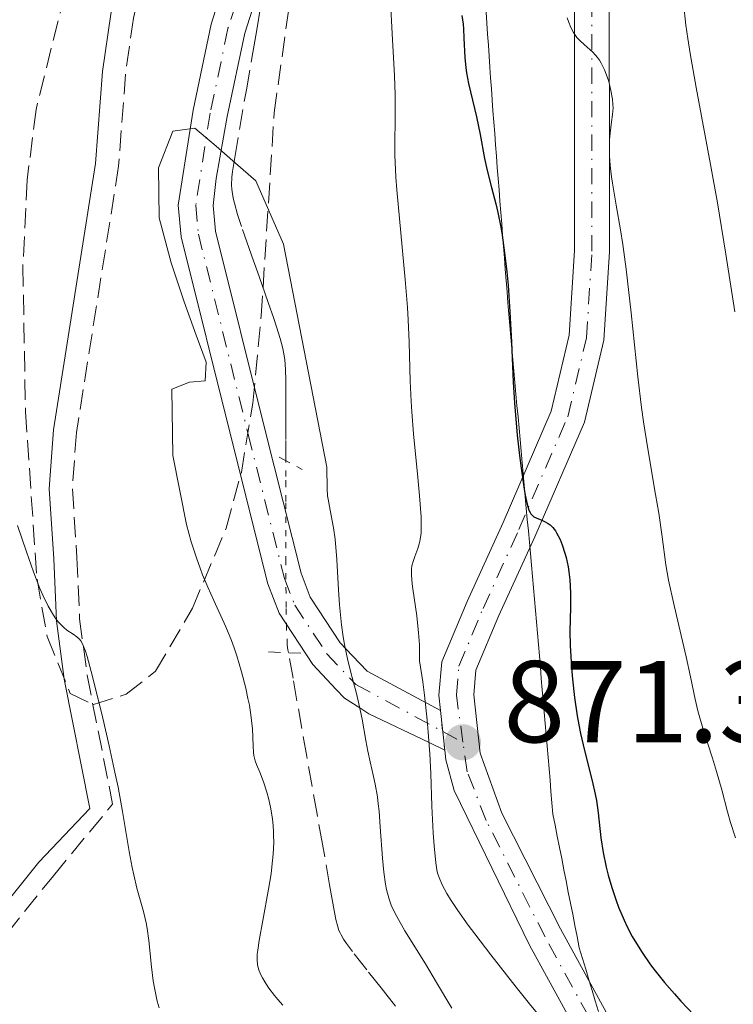
# Model space of a CAD drawing. Units: metres. Extents: x 661483 to 664939, y 4753465 to 4755860.
# Drawn here: x 661597 to 661659, y 4754018 to 4754102 of the extents above; entities that cross this region are included whole.
import ezdxf

# ---------------------------------------------------------------- set-up
doc = ezdxf.new("R2010")
doc.units = ezdxf.units.M
doc.header["$MEASUREMENT"] = 0
for name, pattern in [('DGN Style 2', [1.7399219301090239, 1.043953158065414, -0.6959687720436097]), ('DGN Style 3', [2.435890702152634, 1.739921930109024, -0.6959687720436097]), ('DGN Style 4', [2.7856150101045474, 1.391937544087219, -0.6959687720436097, 0.001739921930109024, -0.6959687720436097]), ('DGN Style 5', [1.217945351076317, 0.5219765790327072, -0.6959687720436097])]:
    doc.linetypes.add(name, pattern=pattern)
for name, color, linetype, lineweight in [('Barranco lineal', 142, 'DGN Style 3', 13), ('Barranco lineal no visto', 142, 'DGN Style 5', 0), ('Camino', 7, 'DGN Style 3', 0), ('Cierre de vial', 7, 'DGN Style 5', 0), ('Cota de punto acotado terreno', 7, 'Continuous', 0), ('Curva de nivel directora', 30, 'Continuous', 30), ('Curva de nivel intermedia', 30, 'Continuous', 0), ('Eje pista sin pavimentar', 7, 'DGN Style 4', 0), ('Límite de municipio', 7, 'Continuous', 0), ('Línea de pista sin pavimentar', 7, 'Continuous', 0), ('Margen derecho', 7, 'Continuous', 0), ('Pista sin pavimentar', 9, 'Continuous', 0), ('Pontón-alcantarilla (pasos de agua)', 1, 'DGN Style 2', 0), ('Punto acotado terreno (símbolo)', 7, 'Continuous', 0), ('Zona arbolada', 92, 'DGN Style 3', 0)]:
    doc.layers.add(name, color=color, linetype=linetype, lineweight=lineweight)
doc.styles.add('Style-Arial', font='arial.ttf')

# ---------------------------------------------------------------- blocks, each defined once
blk = doc.blocks.new('5PATER')
at = {"layer": 'Punto acotado terreno (símbolo)', "linetype": 'Continuous', "lineweight": 0}
h = blk.add_hatch(color=51, dxfattribs=at)
edge = h.paths.add_edge_path()
edge.add_ellipse((0, 0), major_axis=(-0.1095731443231308, -0.1110710700762829), ratio=0.9994222409660317, start_angle=0, end_angle=360)

msp = doc.modelspace()

# ---------------------------------------------------------------- linework, layer by layer
at = {"layer": 'Barranco lineal', "color": 142, "linetype": 'DGN Style 3', "lineweight": 13, "extrusion": (0.006230409483348243, -0.03473453293123817, 0.9993771531407544), "elevation": -160144.9075221508, "flags": 128}
msp.add_lwpolyline([(1490575.067783482, 4559740.481870438), (1490575.067783482, 4559742.748872866)], dxfattribs=at)
at = {"layer": 'Barranco lineal', "color": 142, "linetype": 'DGN Style 3', "lineweight": 13}
for points in [[(661620.1600000003, 4754064.470000001, 863.75), (661620.1600000003, 4754066.32, 863.7700000000042), (661620.1600000003, 4754067.220000001, 863.800000000003), (661620.1600000003, 4754068.279999999, 863.8800000000047), (661620.1600000003, 4754069.800000001, 863.9900000000052), (661620.1600000003, 4754070.49, 864.0200000000042), (661620.1600000003, 4754071.380000001, 864.0200000000042), (661620.1299999999, 4754072.34, 863.9900000000052), (661620.0999999996, 4754072.779999999, 863.9799999999959), (661620.0599999997, 4754073.210000001, 864), (661619.9600000001, 4754073.82, 864.0399999999937), (661619.8899999997, 4754074.15, 864.0700000000071), (661619.6699999999, 4754075, 864.1399999999995), (661619.3499999996, 4754076.02, 864.179999999993), (661619.1100000005, 4754076.74, 864.1999999999971), (661618.6299999999, 4754078.109999999, 864.1999999999971), (661618.3399999999, 4754078.939999999, 864.179999999993), (661617.8700000001, 4754080.27, 864.1199999999953), (661617.5599999997, 4754081.15, 864.1100000000006), (661617.3700000001, 4754081.689999999, 864.1300000000047), (661616.9900000002, 4754082.75, 864.1999999999971), (661616.3300000001, 4754084.66, 864.3999999999943), (661616, 4754085.689999999, 864.5200000000042), (661615.7300000006, 4754086.66, 864.6399999999995), (661615.6200000001, 4754087.100000001, 864.6900000000023), (661615.5, 4754087.859999999, 864.7899999999937), (661615.4699999997, 4754088.210000001, 864.8300000000017), (661615.4900000002, 4754088.9, 864.8999999999943), (661615.5499999998, 4754089.390000001, 864.9499999999971), (661615.75, 4754090.609999999, 865.029999999999), (661616.75, 4754096.42, 865.3300000000017), (661617.3099999997, 4754099.65, 865.529999999999), (661617.5599999997, 4754101.109999999, 865.6000000000058), (661617.7000000002, 4754101.930000001, 865.6199999999953), (661617.9199999999, 4754103.210000001, 865.6100000000006)], [(661629.5899999999, 4754017.51, 861.679999999993), (661628.7699999996, 4754018.550000001, 861.6399999999995), (661628.3600000005, 4754019.07, 861.6499999999943), (661627.1299999999, 4754020.640000001, 861.7400000000052), (661625.9000000004, 4754022.199999999, 861.800000000003), (661625.3700000001, 4754022.9, 861.8699999999953), (661625.1200000001, 4754023.27, 861.9100000000036), (661624.9100000003, 4754023.640000001, 861.9600000000064), (661624.8200000003, 4754023.83, 861.9900000000052), (661624.7300000006, 4754024.029999999, 862.0099999999949), (661624.5899999999, 4754024.460000001, 862.0599999999978), (661624.4699999997, 4754024.970000001, 862.1100000000006), (661624.2000000002, 4754026.369999999, 862.179999999993), (661623.9199999999, 4754027.960000001, 862.2299999999959), (661623.3099999997, 4754031.439999999, 862.3399999999965), (661622.8499999996, 4754034.029999999, 862.4400000000023), (661621.9600000001, 4754039.01, 862.6900000000023), (661620.7699999996, 4754045.74, 863.0200000000042)]]:
    msp.add_polyline3d(points, dxfattribs=at)
at = {"layer": 'Barranco lineal no visto', "color": 142, "linetype": 'DGN Style 5', "lineweight": 0}
msp.add_polyline3d([(661620.3700000001, 4754047.970000001, 863.1000000000058), (661620.3300000001, 4754048.199999999, 863.1100000000006), (661620.2800000003, 4754048.630000001, 863.1199999999953), (661620.2100000001, 4754050.01, 863.1499999999943), (661620.1699999999, 4754051.84, 863.1699999999984), (661620.1600000003, 4754055.74, 863.2400000000052), (661620.1600000003, 4754057.970000001, 863.3399999999965), (661620.1600000003, 4754059.119999999, 863.4199999999984), (661620.1600000003, 4754060.980000001, 863.5800000000017), (661620.1600000003, 4754062.279999999, 863.6699999999984), (661620.1600000003, 4754063.109999999, 863.7100000000064), (661620.1600000003, 4754064.470000001, 863.75)], dxfattribs=at)
at = {"layer": 'Camino', "color": 7, "linetype": 'DGN Style 3', "lineweight": 0}
for points in [[(661622.0100000009, 4754134.529999999, 866.3800000000049), (661619.7800000003, 4754130.160000003, 866.9600000000065), (661611.1900000003, 4754115.640000002, 866.9600000000065), (661608.4299999999, 4754108.790000001, 866.9600000000065), (661607.0300000006, 4754102.600000001, 866.9600000000065), (661606.3400000001, 4754097.780000002, 866.9600000000065), (661605.7499999999, 4754089.850000001, 866.3800000000049), (661602.1099999989, 4754066.92, 868.1199999999953), (661601.7600000001, 4754062.060000001, 868.6100000000006), (661602.1600000003, 4754056.160000003, 869.2899999999937), (661602.3900000004, 4754050.869999999, 869.2899999999937), (661603.0399999986, 4754046.000000001, 869.7700000000042), (661605.229999999, 4754034.9, 869.8699999999953)], [(661593.9799999995, 4754017.550000001, 877.8200000000071), (661596.1299999974, 4754023.74, 874.3699999999953), (661600.1299999985, 4754028.74, 872.6799999999931), (661605.229999999, 4754034.9, 869.8699999999953)]]:
    msp.add_polyline3d(points, dxfattribs=at)
at = {"layer": 'Cierre de vial', "color": 7, "linetype": 'DGN Style 5', "lineweight": 0, "extrusion": (-0.03064582697041101, 0.2766189115033109, 0.9604909219185902), "elevation": 1295619.360772743, "flags": 128}
msp.add_lwpolyline([(-1181094.297392927, -4468229.067227053), (-1181094.297392927, -4468227.168633757)], dxfattribs=at)
at = {"layer": 'Cierre de vial', "color": 7, "linetype": 'DGN Style 5', "lineweight": 0, "extrusion": (-0.03064848896449264, 0.2766429367517945, 0.9604839174445016), "elevation": 1295731.810417136, "flags": 128}
msp.add_lwpolyline([(-1181094.302455602, -4468194.559555363), (-1181094.302455602, -4468192.865197228)], dxfattribs=at)
at = {"layer": 'Curva de nivel directora', "color": 30, "linetype": 'Continuous', "lineweight": 30, "elevation": 875.0000000000002, "flags": 128}
for points in [[(661635.3100000002, 4754102.820000002), (661635.4199999997, 4754102.080000001), (661635.4600000001, 4754101.690000001), (661635.5000000001, 4754100.890000002), (661635.5699999996, 4754099.2), (661635.6499999999, 4754098.320000002), (661635.7100000002, 4754097.880000002), (661635.8899999991, 4754096.970000002), (661636.5700000008, 4754094.11), (661636.8799999993, 4754092.580000003), (661637.2799999993, 4754090.500000001), (661637.5000000007, 4754089.480000001), (661637.8799999984, 4754088.010000001), (661638.2299999993, 4754086.62), (661638.4100000004, 4754085.869999999), (661638.6600000008, 4754084.600000001), (661638.7799999992, 4754083.910000001), (661639.0000000005, 4754082.390000002), (661639.1900000004, 4754080.740000002), (661639.2999999999, 4754079.610000002), (661639.4599999987, 4754077.300000002), (661639.5899999985, 4754074.720000001), (661639.7400000002, 4754071.250000002), (661639.85, 4754069.460000001), (661640.089999999, 4754066.689999999), (661640.2900000003, 4754064.920000002), (661640.4199999998, 4754063.84), (661640.6799999991, 4754062.04), (661640.7699999985, 4754061.52), (661640.9299999995, 4754060.740000002), (661641.0900000003, 4754060.230000002), (661641.1900000009, 4754060.010000001), (661641.2699999993, 4754059.900000001), (661641.419999999, 4754059.730000001), (661641.5199999996, 4754059.66), (661641.7299999996, 4754059.550000003), (661642.199999999, 4754059.369999999), (661642.4400000004, 4754059.26), (661642.76, 4754059.070000002), (661642.9199999988, 4754058.949999999), (661643.149999999, 4754058.720000001), (661643.3700000002, 4754058.439999999)], [(661643.3700000002, 4754058.439999999), (661643.4799999997, 4754058.28), (661643.7900000005, 4754057.690000001), (661643.9699999993, 4754057.230000001), (661644.1999999996, 4754056.53), (661644.3, 4754056.160000003), (661644.4700000001, 4754055.350000001), (661644.5399999992, 4754054.91), (661644.6199999996, 4754054.220000002), (661644.6800000002, 4754053.100000001), (661644.6699999989, 4754051.83), (661644.6299999986, 4754049.800000001), (661644.650000001, 4754048.570000002), (661644.7599999983, 4754046.680000001), (661644.8399999987, 4754045.660000001), (661645.0199999998, 4754044.08), (661645.259999999, 4754042.5), (661645.3999999998, 4754041.730000001), (661645.5499999997, 4754040.980000001), (661645.8899999993, 4754039.529999999), (661646.5499999986, 4754036.920000001), (661646.8100000002, 4754035.75), (661646.9100000008, 4754035.210000001), (661647.0499999993, 4754034.160000001), (661647.2899999986, 4754031.99), (661647.4899999996, 4754030.730000002), (661647.7600000001, 4754029.460000004), (661647.9299999999, 4754028.780000002), (661648.2299999995, 4754027.710000004), (661648.5999999985, 4754026.600000001), (661648.8099999984, 4754026.04), (661649.289999999, 4754024.9), (661649.5599999995, 4754024.34), (661649.9999999999, 4754023.500000001), (661650.4899999994, 4754022.67), (661650.8400000002, 4754022.130000001), (661651.5800000001, 4754021.070000002), (661651.969999999, 4754020.550000001), (661652.7800000004, 4754019.54), (661653.6199999985, 4754018.57), (661654.1799999997, 4754017.940000001), (661655.2999999993, 4754016.74)]]:
    msp.add_lwpolyline(points, dxfattribs=at)
at = {"layer": 'Curva de nivel intermedia', "color": 30, "linetype": 'Continuous', "lineweight": 0, "flags": 128}
for points, elevation in [([(661629.1700000003, 4754104.039999999), (661629.2999999998, 4754101.27), (661629.5200000011, 4754097.630000001), (661629.5800000014, 4754095.99)], 870), ([(661654.4000000008, 4754103.9), (661654.6199999999, 4754101.989999999), (661654.7899999998, 4754100.859999998), (661654.990000001, 4754099.569999999), (661655.5099999995, 4754096.63), (661656.740000001, 4754089.989999999), (661657.3300000011, 4754086.699999998), (661658.0599999998, 4754082.269999999)], 885.0000000000002), ([(661644.4000000006, 4754102.619999997), (661644.49, 4754102.32), (661644.6900000012, 4754101.789999999), (661644.9200000014, 4754101.359999999), (661645.1000000003, 4754101.109999999), (661645.2300000021, 4754100.949999998), (661645.5000000005, 4754100.65), (661645.8600000002, 4754100.329999999), (661646.3699999999, 4754099.88), (661646.6200000001, 4754099.630000002), (661646.9900000012, 4754099.210000001), (661647.1600000011, 4754098.980000001), (661647.320000002, 4754098.720000001), (661647.6000000016, 4754098.160000001), (661647.8300000017, 4754097.56), (661647.9700000002, 4754097.159999999), (661648.1600000003, 4754096.38), (661648.2899999998, 4754095.619999999), (661648.3300000001, 4754095.159999999), (661648.3400000012, 4754094.869999998), (661648.300000001, 4754094.300000001), (661648.2200000006, 4754093.659999999), (661648.0799999997, 4754092.689999999), (661648.0400000019, 4754092.119999999), (661648.0199999994, 4754091.25), (661648.0300000006, 4754090.749999999), (661648.1, 4754089.899999999), (661648.2100000017, 4754088.930000001), (661648.2899999998, 4754088.38), (661648.6200000007, 4754086.48), (661648.9800000006, 4754084.359999998), (661649.1799999995, 4754083.119999998), (661649.4700000001, 4754080.99), (661649.9000000014, 4754077.220000001), (661650.4800000003, 4754071.720000001), (661650.7999999999, 4754069.060000001), (661650.9699999999, 4754067.82), (661651.3299999997, 4754065.5), (661652.0100000014, 4754061.58), (661652.2800000019, 4754059.970000001), (661652.5700000003, 4754057.939999999), (661652.9000000011, 4754055.5), (661653.1200000001, 4754054.199999999), (661653.6000000007, 4754052), (661654.3300000017, 4754048.949999998), (661654.6500000012, 4754047.579999999), (661655.010000001, 4754045.88), (661655.3999999999, 4754043.929999999), (661655.6500000004, 4754042.930000001), (661656.1399999999, 4754041.249999999), (661656.900000002, 4754038.869999998), (661657.2599999997, 4754037.719999999), (661657.7000000001, 4754036.140000002), (661658.2099999996, 4754034.230000001), (661658.4600000001, 4754033.32), (661658.8900000014, 4754031.99)], 880), ([(661629.5800000014, 4754095.99), (661629.5800000014, 4754095.239999999), (661629.5700000002, 4754093.829999999), (661629.5400000013, 4754091.9), (661629.55, 4754090.82), (661629.6300000006, 4754088.920000001), (661629.7100000011, 4754087.81), (661629.9300000002, 4754085.349999999), (661630.4300000007, 4754080.099999999), (661630.6299999997, 4754077.689999999), (661630.7000000012, 4754076.609999999), (661630.7800000017, 4754074.689999999), (661630.86, 4754071.32), (661630.9400000004, 4754069.62), (661631.0000000007, 4754068.699999999), (661631.1600000017, 4754066.789999999), (661631.5300000005, 4754063.050000001), (661631.6800000002, 4754061.460000001), (661631.8099999998, 4754059.640000001), (661631.820000001, 4754058.770000001), (661631.800000001, 4754058.300000001), (661631.7699999998, 4754058.029999998), (661631.7000000004, 4754057.560000001), (661631.6500000012, 4754057.330000001), (661631.5300000005, 4754056.92), (661631.26, 4754056.230000001), (661631.1399999993, 4754055.9), (661631.0200000008, 4754055.429999999), (661630.9800000007, 4754055.149999999), (661630.9699999995, 4754054.609999998), (661631.030000002, 4754053.890000001), (661631.0800000012, 4754053.449999998), (661631.4299999999, 4754051.109999998), (661631.5900000008, 4754049.659999999), (661631.6600000003, 4754048.619999998), (661631.6700000013, 4754048.079999999), (661631.6600000003, 4754047.25), (661631.9400000018, 4754045.439999999), (661632.0900000016, 4754044.289999999), (661632.3300000007, 4754042.130000002), (661632.42, 4754041.11), (661632.5600000009, 4754039.230000001), (661632.6500000004, 4754037.539999999), (661632.7400000021, 4754034.720000001), (661632.8499999993, 4754032.42), (661632.9200000007, 4754031.32), (661633.0700000006, 4754029.859999998), (661633.1700000011, 4754029.230000001), (661633.2300000014, 4754028.96), (661633.35, 4754028.579999999), (661633.6200000005, 4754027.949999999), (661634.0300000017, 4754027.199999998), (661634.3300000011, 4754026.7), (661634.9600000015, 4754025.75), (661635.850000001, 4754024.489999999), (661636.4200000011, 4754023.720000001), (661637.8000000003, 4754021.91), (661639.9800000016, 4754019.140000001), (661641.1399999995, 4754017.699999998), (661643.6600000008, 4754014.640000001)], 870), ([(661618.8300000002, 4754034.63), (661618.6500000014, 4754035.430000001), (661618.5199999996, 4754035.929999999), (661618.2400000001, 4754036.83), (661617.9000000004, 4754037.659999999), (661617.6299999999, 4754038.31), (661617.5200000004, 4754038.619999997), (661617.4000000019, 4754039.099999999), (661617.3700000006, 4754039.349999999), (661617.3400000016, 4754039.91), (661617.2800000012, 4754041.380000001), (661617.1700000018, 4754042.369999998), (661617.0100000007, 4754043.42), (661616.89, 4754044), (661616.7000000001, 4754044.9), (661616.3400000002, 4754046.3), (661615.9300000012, 4754047.689999999), (661615.7000000009, 4754048.359999998), (661615.4700000007, 4754048.989999999), (661614.9800000011, 4754050.180000001), (661613.9400000018, 4754052.429999999), (661613.4200000011, 4754053.58), (661612.9800000007, 4754054.659999999), (661612.7599999994, 4754055.23), (661612.450000001, 4754056.109999998), (661612.0000000016, 4754057.500000001), (661611.5999999995, 4754058.980000001), (661610.4100000003, 4754064.939999999), (661610.3400000011, 4754070.65), (661611.860000001, 4754071.260000001), (661613.1900000009, 4754071.350000001), (661613.2900000014, 4754072.970000001), (661612.4199999997, 4754075.310000001), (661611.3899999993, 4754078.17), (661610.2800000006, 4754081.529999998), (661609.2400000013, 4754085.4), (661609.1699999997, 4754089.71), (661610.4300000004, 4754092.859999998), (661612.3100000002, 4754093.119999998), (661614.150000002, 4754091.58), (661615.8200000017, 4754090.099999999), (661617.5800000008, 4754088.580000001), (661619.9500000001, 4754083.130000002), (661623.6800000005, 4754063.940000001), (661623.7099999996, 4754062.060000001), (661623.7499999999, 4754061.470000001), (661623.79, 4754061.169999998), (661623.9600000001, 4754060.23), (661624.2700000006, 4754058.689999999), (661624.4000000004, 4754057.720000001), (661624.55, 4754055.960000001), (661624.6900000009, 4754053.350000001), (661624.7800000003, 4754052.08), (661624.9500000001, 4754050.350000001), (661625.0900000009, 4754049.310000001), (661625.2000000004, 4754048.66), (661625.4500000008, 4754047.429999999), (661625.7800000015, 4754046.119999999), (661626.2399999998, 4754044.42), (661626.4500000001, 4754043.550000001), (661626.7200000003, 4754042.21), (661627.04, 4754040.369999998), (661627.2200000011, 4754039.460000001), (661627.4300000012, 4754038.550000001), (661627.7100000007, 4754037.289999999), (661627.8500000014, 4754036.619999999), (661628.0400000013, 4754035.529999998), (661628.1200000017, 4754034.930000001), (661628.1799999999, 4754034.3), (661628.2900000017, 4754032.949999999), (661628.4700000006, 4754030.24), (661628.5800000001, 4754029.029999998), (661628.7300000021, 4754028.000000001), (661628.8300000003, 4754027.550000002), (661629.0600000008, 4754026.720000001), (661629.2400000016, 4754026.21), (661629.3800000002, 4754025.88), (661629.7200000001, 4754025.210000001), (661630.4100000006, 4754023.990000002), (661632.1699999997, 4754021.159999998), (661633.1300000009, 4754019.539999999), (661634.4500000018, 4754017.33)], 865), ([(661658.0599999998, 4754082.269999999), (661658.8399999999, 4754077.310000001)], 885.0000000000002), ([(661598.9700000006, 4754053.49), (661598.4200000007, 4754054.92), (661597.8100000005, 4754056.619999997), (661597.0300000005, 4754058.909999998)], 870), ([(661609.2300000001, 4754017.359999999), (661609.0700000013, 4754017.940000001), (661608.8400000011, 4754019.069999998), (661608.7300000016, 4754019.689999998), (661608.5800000018, 4754020.899999999), (661608.3600000006, 4754023.159999999), (661608.2100000009, 4754024.199999998), (661608.1100000002, 4754024.689999999), (661607.88, 4754025.649999999), (661607.3200000012, 4754027.659999998), (661607.0500000007, 4754028.800000001), (661606.9200000011, 4754029.429999999), (661606.6700000009, 4754030.83), (661606.0899999996, 4754034.259999999), (661605.7000000007, 4754036.359999998), (661605.4600000017, 4754037.5), (661604.9299999997, 4754039.92), (661604.3799999999, 4754042.319999999), (661604.0100000009, 4754043.83), (661603.3800000006, 4754046.34), (661603.0300000019, 4754047.619999999), (661602.8799999999, 4754048.079999999), (661602.6400000007, 4754048.71), (661602.490000001, 4754048.980000001), (661602.3800000015, 4754049.119999998), (661602.1500000014, 4754049.319999999), (661601.8200000004, 4754049.539999999), (661601.2999999997, 4754049.900000001), (661601.0200000004, 4754050.130000001), (661600.570000001, 4754050.58), (661600.3499999997, 4754050.859999999), (661600.1300000006, 4754051.180000001), (661599.6900000003, 4754051.939999999), (661599.25, 4754052.84), (661598.9700000006, 4754053.49)], 870), ([(661619.9000000008, 4754017.599999998), (661619.4600000004, 4754018.079999999), (661619.1800000012, 4754018.419999998), (661618.7000000007, 4754019.050000001), (661618.3300000017, 4754019.599999999), (661618.1300000006, 4754019.939999999), (661618.0200000011, 4754020.15), (661617.8600000001, 4754020.550000001), (661617.7400000016, 4754020.92), (661617.7000000014, 4754021.109999999), (661617.6700000003, 4754021.42), (661617.6900000002, 4754021.970000001), (661617.7300000006, 4754022.31), (661617.8500000011, 4754023.15), (661618.1700000009, 4754024.869999999), (661618.6700000014, 4754027.58), (661618.8800000015, 4754028.890000001), (661618.9599999998, 4754029.489999999), (661619.0700000017, 4754030.59), (661619.1100000017, 4754031.590000001), (661619.1000000006, 4754032.199999998), (661619.0899999995, 4754032.599999999), (661619.0200000001, 4754033.369999999), (661618.9700000011, 4754033.800000001), (661618.8300000002, 4754034.63)], 865)]:
    msp.add_lwpolyline(points, dxfattribs=dict(at, elevation=elevation))
at = {"layer": 'Eje pista sin pavimentar', "color": 7, "linetype": 'DGN Style 4', "lineweight": 0, "extrusion": (-0.3552486393098495, 0.1914951990970103, 0.9149469891700268), "elevation": 676128.9277949255, "flags": 128}
msp.add_lwpolyline([(-4498719.294606527, -1530699.734582262), (-4498719.294606527, -1530697.575127218)], dxfattribs=at)
at = {"layer": 'Eje pista sin pavimentar', "color": 7, "linetype": 'DGN Style 4', "lineweight": 0}
for points in [[(661635.4100000008, 4754040.230000001, 872.3200000000071), (661634.8399999986, 4754044.300000002, 872.3200000000071), (661635.0599999976, 4754046.790000002, 872.3200000000071), (661637.140000001, 4754051.760000001, 872.5200000000042), (661640.2299999997, 4754058.550000001, 873.3600000000006), (661644.4400000009, 4754068.27, 875.5200000000042), (661646.0599999991, 4754075.08, 876.3600000000008), (661646.5199999996, 4754082.53, 877.1399999999995), (661646.5100000007, 4754111.550000002, 880.4600000000065)], [(661616.7100000012, 4754106.560000001, 865.5599999999978), (661615.16, 4754101.699999999, 865.0599999999978), (661613.629999999, 4754094.41, 864.25), (661612.3900000006, 4754086.480000002, 864.1699999999984), (661612.6200000008, 4754084.01, 864.1699999999984), (661616.9200000013, 4754066.730000002, 864.25), (661620.0300000005, 4754054.350000001, 865.3600000000006), (661620.9200000024, 4754052.040000002, 865.6300000000049), (661623.6600000004, 4754047.880000004, 866.4900000000055), (661626.1900000006, 4754045.2, 867.6999999999971), (661633.6708009132, 4754041.167507535, 871.4484999999987)], [(661682.3000000004, 4753940.620000001, 860.6699999999986), (661681.1000000001, 4753947.690000001, 860.8600000000006), (661675.32, 4753959.180000001, 862.4199999999984), (661669.3200000006, 4753973.070000002, 865.1300000000047), (661663.5300000015, 4753987.220000002, 867.0800000000019), (661661.1800000002, 4753991.550000002, 867.4600000000064), (661653.1700000016, 4754003.95, 868.2400000000055), (661642.4800000007, 4754023.460000001, 871.6199999999956), (661637.409999999, 4754033.500000002, 872.2700000000042), (661635.7800000019, 4754037.680000002, 872.3200000000071), (661635.4100000008, 4754040.230000001, 872.3200000000071)]]:
    msp.add_polyline3d(points, dxfattribs=at)
at = {"layer": 'Límite de municipio', "color": 7, "linetype": 'Continuous', "lineweight": 0}
msp.add_polyline3d([(661637.4049999989, 4754103.108125, 875.9793845965056), (661637.4699999989, 4754102.165, 876.0247380759637), (661637.5349999988, 4754101.221875, 876.0389617577434), (661637.5999999987, 4754100.27875, 875.9136850506806), (661637.6649999986, 4754099.335624999, 875.8198108652587), (661637.7299999986, 4754098.3925, 875.8136996615159), (661637.7949999986, 4754097.449375, 875.7813955356835), (661637.8599999985, 4754096.506250001, 875.7295725581488), (661637.9249999984, 4754095.563124999, 875.6663379883851), (661637.9899999984, 4754094.619999999, 875.619372746908), (661638.066315788, 4754093.646315789, 875.5859504057964), (661638.1426315777, 4754092.672631579, 875.5797695021508), (661638.2189473673, 4754091.698947367, 875.5889556764112), (661638.2952631569, 4754090.725263157, 875.5568679684033), (661638.3715789465, 4754089.751578947, 875.4761751168337), (661638.4478947362, 4754088.777894736, 875.3497661538402), (661638.5242105258, 4754087.804210527, 875.1981641920912), (661638.6005263154, 4754086.830526315, 875.0638646270909), (661638.676842105, 4754085.856842104, 874.9762344972652), (661638.7531578947, 4754084.883157894, 874.9697646294168), (661638.8294736843, 4754083.909473685, 874.9893838873944), (661638.9057894739, 4754082.935789472, 874.975823711053), (661638.9821052635, 4754081.962105262, 874.9831781413524), (661639.0584210532, 4754080.988421052, 874.959420260392), (661639.1347368428, 4754080.014736841, 874.8712011031017), (661639.2110526324, 4754079.041052632, 874.8151620546917), (661639.287368422, 4754078.06736842, 874.809318054344), (661639.3636842117, 4754077.09368421, 874.8172500358351), (661639.4400000013, 4754076.119999999, 874.8658451329919), (661639.5291666678, 4754075.137916666, 874.8399601678324), (661639.6183333345, 4754074.155833333, 874.9255190291826), (661639.707500001, 4754073.173749999, 875.0714405523735), (661639.7966666674, 4754072.191666666, 875.2223405559511), (661639.8858333341, 4754071.209583333, 875.2260083099698), (661639.9750000006, 4754070.227499999, 875.247884065692), (661640.064166667, 4754069.245416666, 875.212550935201), (661640.1533333337, 4754068.263333333, 875.1793445909439), (661640.2425000002, 4754067.28125, 875.2091018807073), (661640.3316666668, 4754066.299166666, 875.2472235025746), (661640.4208333333, 4754065.317083334, 875.1123029008693), (661640.5099999999, 4754064.335, 875.0415539796569), (661640.5991666664, 4754063.352916666, 875.0553330440734), (661640.688333333, 4754062.370833334, 875.1120004259419), (661640.7774999995, 4754061.38875, 875.0951986527116), (661640.8666666659, 4754060.406666667, 875.0338122837634), (661640.9558333326, 4754059.424583334, 874.9548224734741), (661641.044999999, 4754058.442500001, 874.786887583459), (661641.1341666655, 4754057.460416667, 874.6534092779455), (661641.2233333321, 4754056.478333334, 874.5419413648256), (661641.3124999986, 4754055.496250001, 874.4507017671115), (661641.4016666651, 4754054.514166667, 874.318357060678), (661641.4908333317, 4754053.532083334, 874.1607970244572), (661641.5799999982, 4754052.550000001, 874.0188139867606), (661641.663157893, 4754051.57631579, 873.8929166523651), (661641.7463157879, 4754050.602631581, 873.7631343684391), (661641.8294736827, 4754049.628947369, 873.6434626715219), (661641.9126315776, 4754048.655263158, 873.5408588360258), (661641.9957894724, 4754047.681578948, 873.4539900139612), (661642.0789473673, 4754046.707894738, 873.3466637507383), (661642.1621052622, 4754045.734210528, 873.224928314454), (661642.2452631571, 4754044.760526316, 873.1732121188144), (661642.3284210517, 4754043.786842106, 873.1627373120168), (661642.4115789466, 4754042.813157896, 873.0178843380986), (661642.4947368414, 4754041.839473685, 872.7933541073774), (661642.5778947363, 4754040.865789474, 872.6471029673778), (661642.6610526311, 4754039.892105264, 872.5523626338579), (661642.744210526, 4754038.918421053, 872.4866152920531), (661642.8273684208, 4754037.944736843, 872.4017371541904), (661642.9105263157, 4754036.971052633, 872.2601022230733), (661642.9936842105, 4754035.997368421, 872.0971362391471), (661643.0768421054, 4754035.023684211, 871.9938862902211), (661643.1600000003, 4754034.050000001, 871.8803304233222), (661643.3491666667, 4754033.090000001, 871.8109842797564), (661643.5383333336, 4754032.130000001, 871.7845317718127), (661643.7275, 4754031.17, 871.6917883881622), (661643.9166666666, 4754030.21, 871.6414942519468), (661644.1058333333, 4754029.25, 871.5733664243371), (661644.2949999999, 4754028.29, 871.554801419915), (661644.4841666665, 4754027.33, 871.4788377479289), (661644.6733333332, 4754026.37, 871.5168560900518), (661644.8624999998, 4754025.41, 871.4095069692262), (661645.0516666664, 4754024.449999999, 871.4050909774754), (661645.2408333331, 4754023.489999999, 871.2303387917118), (661645.4299999997, 4754022.529999999, 871.1305996640687), (661645.7059999997, 4754021.613, 871.075126787553), (661645.9819999996, 4754020.696, 871.0111990272038), (661646.2579999998, 4754019.778999999, 870.8979138190613), (661646.5339999996, 4754018.862000001, 870.804714677775), (661646.8099999997, 4754017.944999999, 870.7255195613668), (661647.0859999995, 4754017.027999999, 870.6582931285734)], dxfattribs=at)
at = {"layer": 'Línea de pista sin pavimentar', "color": 7, "linetype": 'Continuous', "lineweight": 0}
for points in [[(661633.4699999985, 4754042.980000001, 871.9199999999984), (661633.3200000009, 4754044.279999999, 872.3200000000071), (661633.5899999992, 4754047.150000001, 872.3200000000071), (661635.7600000016, 4754052.359999999, 872.5200000000042), (661638.8599999996, 4754059.160000001, 873.3600000000006), (661643.0100000004, 4754068.75, 875.5200000000042), (661644.5700000006, 4754075.300000002, 876.3600000000008), (661645.0199999998, 4754082.580000003, 877.1399999999995), (661645.0100000009, 4754111.609999999, 880.4600000000065), (661646.2100000011, 4754126.480000001, 881.6300000000049), (661646.5699999988, 4754129.100000001, 882.2200000000014), (661647.5900000003, 4754131.940000001, 882.7799999999991), (661650.3500000007, 4754134.25, 882.7899999999937), (661653.4699999989, 4754135.000000001, 882.7899999999937)], [(661633.8500000006, 4754039.550000002, 872.9199999999984), (661632.4899999973, 4754040.2, 870), (661627.2999999993, 4754042.680000002, 864.5599999999978), (661626.5199999993, 4754043.190000001, 865.0000000000002), (661625.2199999985, 4754044.040000003, 866.4299999999934), (661624.4999999986, 4754044.790000001, 867.3800000000049), (661622.4800000002, 4754046.939999999, 866.4900000000055), (661619.5700000002, 4754051.350000001, 865.6300000000049), (661618.6, 4754053.880000002, 865.3600000000006), (661615.4599999995, 4754066.37, 864.25), (661611.1400000012, 4754083.76, 864.1699999999984), (661610.8799999974, 4754086.490000002, 864.1699999999984), (661612.1600000004, 4754094.689999999, 864.25), (661613.7099999995, 4754102.080000001, 865.0599999999978), (661615.3000000009, 4754107.080000001, 865.5599999999978), (661620.3500000001, 4754118.840000001, 866.4900000000055), (661622.3799999974, 4754125.83, 866.4900000000055), (661622.7100000004, 4754129.800000002, 866.4900000000055), (661622.0100000009, 4754134.529999999, 866.4900000000055)], [(661654.4600000011, 4754004.720000002, 868.2400000000055), (661643.8099999983, 4754024.16, 871.6199999999956), (661638.769999998, 4754034.130000002, 872.2700000000042), (661636.8999999971, 4754039.279999999, 872.3200000000071), (661636.3500000017, 4754044.320000002, 872.3200000000071), (661636.5300000006, 4754046.430000001, 872.3200000000071), (661638.5100000009, 4754051.160000003, 872.5200000000042), (661641.6, 4754057.940000001, 873.3600000000006), (661645.8700000015, 4754067.790000001, 875.5200000000042), (661647.55, 4754074.859999999, 876.3600000000008), (661648.0199999994, 4754082.480000001, 877.1399999999995), (661648.0100000005, 4754111.490000002, 880.4600000000065)], [(661618.1200000016, 4754106.030000002, 865.5599999999978), (661616.6099999985, 4754101.320000002, 865.0599999999978), (661615.1000000018, 4754094.119999999, 864.25), (661614.1599999988, 4754088.779999999, 864.1699999999984), (661613.8999999971, 4754086.470000001, 864.1699999999984), (661614.1000000006, 4754084.26, 864.1699999999984), (661618.3799999988, 4754067.09, 864.25), (661621.4600000011, 4754054.800000001, 865.3600000000006), (661622.2600000012, 4754052.730000001, 865.6300000000049), (661624.8399999985, 4754048.810000001, 866.4900000000055), (661625.8900000011, 4754047.690000001, 867.029999999999), (661627.1600000008, 4754046.36, 867.6999999999971), (661633.4699999985, 4754042.980000001, 871.9199999999984)], [(661680.8200000006, 4753940.060000002, 860.6699999999986), (661680.1900000004, 4753944.99, 860.6699999999986), (661679.6700000018, 4753947.240000002, 860.8600000000006), (661673.980000001, 4753958.529999999, 862.4199999999984), (661667.9400000017, 4753972.49, 865.1300000000047), (661662.1700000004, 4753986.58, 867.0800000000019), (661659.8900000005, 4753990.78, 867.4600000000064), (661651.8799999995, 4754003.180000002, 868.2400000000055), (661641.1499999985, 4754022.760000002, 871.6199999999956), (661634.6599999998, 4754036.070000002, 872.3200000000071), (661633.94, 4754038.720000001, 872.3200000000071), (661633.8500000006, 4754039.550000002, 872.9199999999984)]]:
    msp.add_polyline3d(points, dxfattribs=at)
at = {"layer": 'Margen derecho', "color": 7, "linetype": 'Continuous', "lineweight": 0}
for points in [[(661621.129999998, 4754137.540000003, 866.3800000000049), (661617.9999999988, 4754131.100000001, 866.9600000000065), (661609.3900000011, 4754116.520000001, 866.9600000000065), (661606.5100000021, 4754109.390000001, 866.9600000000065), (661605.0700000004, 4754102.960000002, 866.9600000000065), (661604.3599999996, 4754098, 866.9600000000065), (661603.7699999996, 4754090.09, 866.3800000000049), (661600.1299999985, 4754067.140000001, 868.1199999999953), (661599.760000002, 4754062.060000001, 868.6100000000006), (661600.1599999998, 4754056.040000001, 869.2899999999937), (661600.3899999999, 4754050.690000001, 869.2899999999937), (661601.0599999982, 4754045.680000001, 869.7700000000042), (661603.2699999989, 4754034.520000001, 869.8699999999953)], [(661592.4200000016, 4754016.310000001, 877.8200000000071), (661594.2299999997, 4754024.140000001, 874.8600000000006), (661598.879999999, 4754029.910000003, 873.0800000000017), (661603.2699999989, 4754034.520000001, 869.8699999999953)]]:
    msp.add_polyline3d(points, dxfattribs=at)
at = {"layer": 'Pista sin pavimentar', "color": 9, "linetype": 'Continuous', "lineweight": 0}
for points in [[(661651.8800000001, 4754003.180000001, 868.2400000000052), (661641.149999999, 4754022.760000001, 871.6199999999953), (661634.6600000003, 4754036.070000002, 872.3200000000071), (661633.9400000004, 4754038.720000001, 872.3200000000071), (661633.850000001, 4754039.550000002, 872.9199999999984), (661633.4699999989, 4754042.980000001, 871.9199999999984), (661633.3200000013, 4754044.279999998, 872.3200000000071), (661633.5899999996, 4754047.150000001, 872.3200000000071), (661635.7600000021, 4754052.359999999, 872.5200000000042), (661638.8600000001, 4754059.160000001, 873.3600000000006), (661643.0100000009, 4754068.75, 875.5200000000042), (661644.570000001, 4754075.300000001, 876.3600000000006), (661645.0200000004, 4754082.580000001, 877.1399999999995), (661645.0100000014, 4754111.609999999, 880.4600000000064)], [(661648.0100000009, 4754111.490000002, 880.4600000000064), (661648.0199999999, 4754082.480000001, 877.1399999999995), (661647.5500000005, 4754074.859999998, 876.3600000000006), (661645.8700000019, 4754067.790000001, 875.5200000000042), (661641.6000000006, 4754057.940000001, 873.3600000000006), (661638.5100000014, 4754051.160000001, 872.5200000000042), (661636.5300000011, 4754046.429999999, 872.3200000000071), (661636.3500000022, 4754044.320000002, 872.3200000000071), (661636.8999999977, 4754039.279999998, 872.3200000000071), (661638.7699999985, 4754034.130000001, 872.2700000000042), (661643.8099999988, 4754024.16, 871.6199999999953), (661654.4600000017, 4754004.720000001, 868.2400000000052)], [(661618.1200000021, 4754106.03, 865.5599999999978), (661616.6099999989, 4754101.32, 865.0599999999978), (661615.1000000024, 4754094.119999999, 864.25), (661614.1599999992, 4754088.779999999, 864.1699999999984), (661613.8999999977, 4754086.470000001, 864.1699999999984), (661614.100000001, 4754084.26, 864.1699999999984), (661618.3799999993, 4754067.09, 864.25), (661621.4600000015, 4754054.8, 865.3600000000006), (661622.2600000016, 4754052.730000001, 865.6300000000047), (661624.8399999988, 4754048.81, 866.4900000000052), (661625.8900000015, 4754047.689999999, 867.029999999999), (661627.1600000013, 4754046.359999999, 867.6999999999971), (661633.4699999989, 4754042.980000001, 871.9199999999984), (661633.850000001, 4754039.550000002, 872.9199999999984), (661632.4899999977, 4754040.199999999, 870), (661627.2999999998, 4754042.680000001, 864.5599999999978), (661626.5199999998, 4754043.190000001, 865), (661625.2199999989, 4754044.040000002, 866.429999999993), (661624.4999999991, 4754044.790000001, 867.3800000000047), (661622.4800000007, 4754046.939999999, 866.4900000000052), (661619.5700000006, 4754051.349999999, 865.6300000000047), (661618.6000000006, 4754053.880000001, 865.3600000000006), (661615.4600000001, 4754066.369999999, 864.25), (661611.1400000016, 4754083.759999999, 864.1699999999984), (661610.8799999979, 4754086.49, 864.1699999999984), (661612.1600000008, 4754094.689999999, 864.25), (661613.7099999998, 4754102.080000001, 865.0599999999978), (661615.3000000013, 4754107.080000001, 865.5599999999978)]]:
    msp.add_polyline3d(points, dxfattribs=at)
at = {"layer": 'Pontón-alcantarilla (pasos de agua)', "color": 1, "linetype": 'DGN Style 2', "lineweight": 0, "extrusion": (-0.5422486049110793, 0.2846805171646138, 0.7905210013774943), "elevation": 995311.5984636897, "flags": 128}
msp.add_lwpolyline([(-4516782.191510194, -1283318.586131086), (-4516782.191510194, -1283315.728684674)], dxfattribs=at)
at = {"layer": 'Pontón-alcantarilla (pasos de agua)', "color": 1, "linetype": 'DGN Style 2', "lineweight": 0, "elevation": 866.179999999993, "flags": 128}
msp.add_lwpolyline([(661618.6600000003, 4754048.01), (661621.7199999997, 4754047.890000001)], dxfattribs=at)
at = {"layer": 'Zona arbolada', "color": 92, "linetype": 'DGN Style 3', "lineweight": 0}
msp.add_polyline3d([(661603.4699999997, 4754114.189999999, 877.6999999999971), (661598.6399999997, 4754094.74, 879.5599999999978), (661597.8700000001, 4754088.67, 879.6399999999995), (661597.5, 4754081.220000001, 879.6399999999995), (661597.7199999997, 4754068.689999999, 879.6399999999995), (661598.7199999997, 4754054.279999999, 879.6399999999995), (661599.5899999999, 4754049.33, 879.6399999999995), (661601.5700000003, 4754044.439999999, 879.6399999999995), (661603.5700000003, 4754043.470000001, 879.6399999999995), (661606.4000000004, 4754044.380000001, 879.6399999999995), (661608.9299999997, 4754046.350000001, 879.6399999999995), (661612.1100000005, 4754051.779999999, 879.6399999999995), (661615.0099999999, 4754058.680000001, 879.6399999999995), (661616.3200000003, 4754063.460000001, 879.6399999999995), (661617.3099999997, 4754069.439999999, 879.529999999999), (661618.0300000003, 4754076.949999999, 879.0700000000071), (661619.1500000004, 4754094.449999999, 877.6199999999953), (661620.3700000001, 4754103.199999999, 877.3099999999978)], dxfattribs=at)
msp.add_polyline3d([(661603.4699999997, 4754114.189999999, 877.6999999999971), (661598.6399999997, 4754094.74, 879.5599999999978), (661597.8700000001, 4754088.67, 879.6399999999995), (661597.5, 4754081.220000001, 879.6399999999995), (661597.7199999997, 4754068.689999999, 879.6399999999995), (661598.7199999997, 4754054.279999999, 879.6399999999995), (661599.5899999999, 4754049.33, 879.6399999999995), (661601.5700000003, 4754044.439999999, 879.6399999999995), (661603.5700000003, 4754043.470000001, 879.6399999999995), (661606.4000000004, 4754044.380000001, 879.6399999999995), (661608.9299999997, 4754046.350000001, 879.6399999999995), (661612.1100000005, 4754051.779999999, 879.6399999999995), (661615.0099999999, 4754058.680000001, 879.6399999999995), (661616.3200000003, 4754063.460000001, 879.6399999999995), (661617.3099999997, 4754069.439999999, 879.529999999999), (661618.0300000003, 4754076.949999999, 879.0700000000071), (661619.1500000004, 4754094.449999999, 877.6199999999953), (661620.3700000001, 4754103.199999999, 877.3099999999978)], dxfattribs=at)

# ---------------------------------------------------------------- block references
at = {"layer": 'Punto acotado terreno (símbolo)', "color": 7, "linetype": 'Continuous', "lineweight": 0, "xscale": 10, "yscale": 10, "zscale": 10}
msp.add_blockref('5PATER', (661635.4100000008, 4754040.230000001, 871.3399999999971), dxfattribs=at)

# ---------------------------------------------------------------- texts
at = {"layer": 'Cota de punto acotado terreno', "color": 7, "linetype": 'Continuous', "lineweight": 0, "style": 'Style-Arial'}
msp.add_text('871.34', height=7.000000000000002, dxfattribs=at).set_placement((661638.9099999993, 4754040.230000001, 871.3399999999965))

doc.saveas('drawing.dxf')
